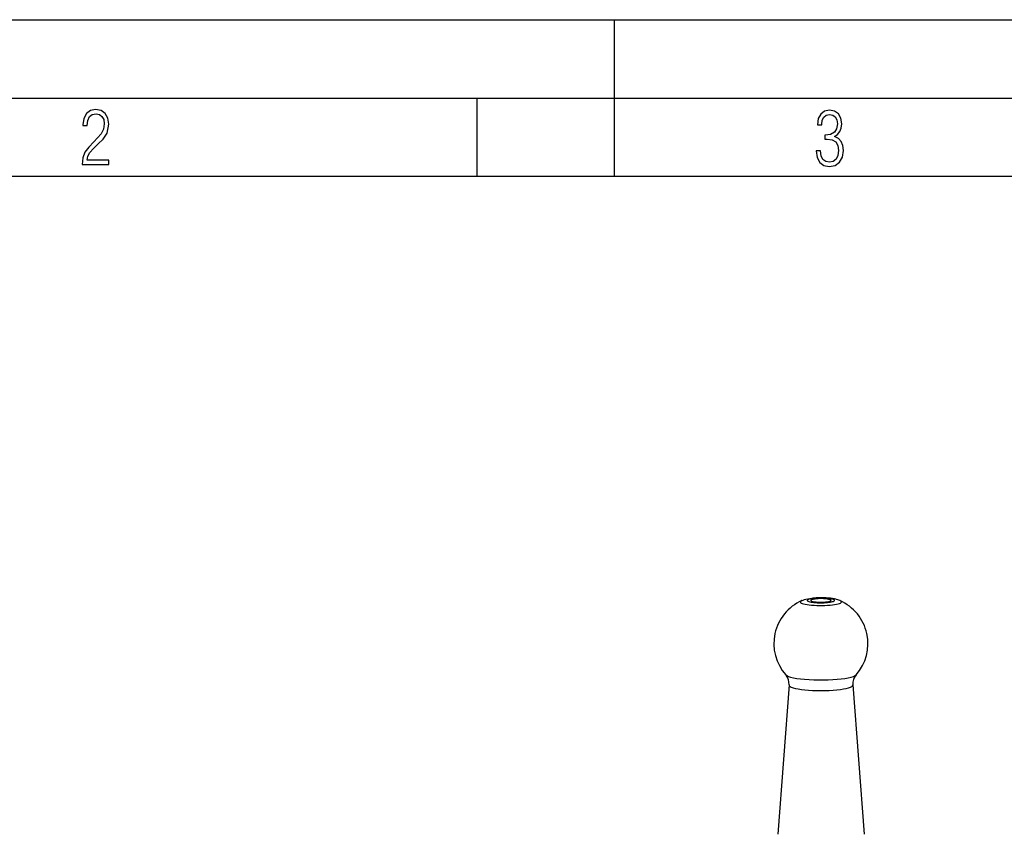
# Model space of a CAD drawing. Extents: x 0 to 420, y 0 to 297.
# Drawn here: x 92 to 155, y 245 to 297 of the extents above; entities that cross this region are included whole.
import ezdxf

# ---------------------------------------------------------------- set-up
doc = ezdxf.new("R2010")
doc.units = 0
doc.layers.get('0').update_dxf_attribs({"linetype": 'CONTINUOUS'})

msp = doc.modelspace()

# ---------------------------------------------------------------- linework, layer by layer
at = {"color": 7}
for p, q in [((0, 297), (420, 297)), ((0, 297), (420, 297)), ((130, 287), (130, 297)), ((20.000401, 292), (415, 292)), ((121.250999, 287), (121.250999, 292)), ((25.000401, 287), (410, 287)), ((141.136978, 254.52916), (140.417755, 244.993484)), ((145.203278, 254.529175), (145.922501, 244.993484))]:
    msp.add_line(p, q, dxfattribs=at)
for points in [[(96.03479, 287.748749), (97.749557, 287.748749), (97.749557, 288.035339), (96.349556, 288.035339), (96.396538, 288.279633), (96.537476, 288.519226), (96.758286, 288.777618), (97.049561, 289.064178), (97.373718, 289.378937), (97.632111, 289.764191), (97.740166, 290.332642), (97.679092, 290.722565), (97.509964, 291.013855), (97.24218, 291.197083), (96.899223, 291.262848), (96.560966, 291.197083), (96.307274, 291.004456), (96.142845, 290.699097), (96.086472, 290.295044), (96.086472, 290.243378), (96.354256, 290.243378), (96.391838, 290.572235), (96.499893, 290.811829), (96.678421, 290.952789), (96.927414, 290.999756), (97.138824, 290.952789), (97.303253, 290.825928), (97.411301, 290.623901), (97.448891, 290.35614), (97.397209, 290.008484), (97.256271, 289.721893), (96.786469, 289.19574), (96.457611, 288.857483), (96.218018, 288.538025), (96.081772, 288.17627)], [(142.865891, 288.620239), (142.926971, 288.197418), (143.0961, 287.88266), (143.359192, 287.694733), (143.706833, 287.628967), (144.077972, 287.694733), (144.359863, 287.896759), (144.538376, 288.220917), (144.604156, 288.648438), (144.566574, 288.963196), (144.463211, 289.216888), (144.289383, 289.404785), (144.04039, 289.536346), (144.237701, 289.667877), (144.383347, 289.851105), (144.47261, 290.081299), (144.505493, 290.35849), (144.444412, 290.710846), (144.284683, 290.978638), (144.030991, 291.152466), (143.711533, 291.213531), (143.396774, 291.152466), (143.157166, 290.973938), (143.002136, 290.682648), (142.945755, 290.292725), (143.227646, 290.292725), (143.227646, 290.306824), (143.260529, 290.583984), (143.359192, 290.786011), (143.514221, 290.908142), (143.720932, 290.955139), (143.927643, 290.912842), (144.087372, 290.79541), (144.186035, 290.607483), (144.223618, 290.35849), (144.176636, 290.034332), (144.030991, 289.808838), (143.786697, 289.677277), (143.434357, 289.63501), (143.415558, 289.63501), (143.415558, 289.376617), (143.561203, 289.381317), (143.89006, 289.33432), (144.120255, 289.19809), (144.2565, 288.967896), (144.303482, 288.639038), (144.2565, 288.324249), (144.134354, 288.089355), (143.946426, 287.943726), (143.711533, 287.896759), (143.481339, 287.943726), (143.302811, 288.079956), (143.190063, 288.310181), (143.147781, 288.620239)], [(143.588074, 259.79306), (143.684357, 259.80368), (143.771851, 259.816376), (143.84906, 259.830963), (143.914612, 259.847168), (143.967468, 259.864716), (144.006653, 259.883331), (144.031525, 259.902618), (144.041656, 259.922363), (144.036896, 259.942139), (144.017303, 259.961639), (143.983185, 259.98056), (143.935181, 259.998505), (143.874084, 260.015228), (143.800934, 260.030426), (143.71701, 260.043823), (143.623718, 260.055206), (143.522675, 260.064392), (143.415558, 260.071198), (143.304291, 260.075531), (143.190704, 260.077271), (143.076782, 260.076447), (142.964417, 260.073029), (142.855621, 260.067108), (142.752167, 260.058807), (142.655884, 260.048187), (142.56842, 260.035492), (142.491211, 260.020905), (142.425659, 260.0047), (142.372803, 259.987152), (142.333618, 259.968536), (142.308746, 259.949249), (142.298584, 259.929504), (142.303375, 259.909729), (142.322968, 259.890228), (142.357056, 259.871307), (142.40506, 259.853363), (142.466187, 259.836639), (142.539307, 259.821442), (142.62326, 259.808044), (142.716553, 259.796661), (142.817596, 259.787476), (142.924683, 259.78067), (143.03598, 259.776337), (143.149567, 259.774597), (143.263489, 259.775421), (143.375824, 259.778839), (143.48465, 259.78476)]]:
    msp.add_lwpolyline(points, close=True, dxfattribs=at)
for points in [[(144.388046, 259.910156), (144.314606, 259.940216), (144.241165, 259.965759), (144.167328, 259.987549), (144.130859, 259.997101), (144.034119, 260.019043), (143.904388, 260.042175), (143.7733, 260.059937), (143.639038, 260.073425), (143.501373, 260.083221), (143.360855, 260.089478), (143.147202, 260.092468), (143.004745, 260.09024), (142.863815, 260.084595), (142.72554, 260.075439), (142.65773, 260.069519)], [(141.952209, 259.910126), (141.899506, 259.881134), (141.869598, 259.851166), (141.863037, 259.82077), (141.879883, 259.790497), (141.919891, 259.760895), (141.98233, 259.732483), (142.066071, 259.70578), (142.169617, 259.681244), (142.291107, 259.659332), (142.428375, 259.640442), (142.578949, 259.624908), (142.740112, 259.613007), (142.908997, 259.60495), (143.08255, 259.600891), (143.25769, 259.600891), (143.431274, 259.60495), (143.600159, 259.613007), (143.761322, 259.624908), (143.911896, 259.640442), (144.049133, 259.659332), (144.170624, 259.681244), (144.27417, 259.70578), (144.35791, 259.732483), (144.420349, 259.760895), (144.460358, 259.790497), (144.477234, 259.82077), (144.470642, 259.851166), (144.440735, 259.881134), (144.388062, 259.910126)], [(141.952209, 259.910156), (141.971954, 259.918732), (142.049561, 259.949005), (142.127945, 259.974701), (142.209412, 259.997101), (142.328766, 260.023529), (142.458862, 260.045685), (142.590591, 260.062622), (142.65773, 260.069519)], [(143.820129, 259.925934), (143.814575, 259.940674), (143.797974, 259.95517), (143.77066, 259.969147), (143.733063, 259.982391), (143.685822, 259.994659), (143.629761, 260.005768), (143.565826, 260.015472), (143.495117, 260.023682), (143.418884, 260.030212), (143.338379, 260.034943), (143.254974, 260.037842), (143.170135, 260.038788), (143.085297, 260.037842), (143.001892, 260.034943), (142.921387, 260.030212), (142.845123, 260.023682), (142.774445, 260.015472), (142.71051, 260.005768), (142.654449, 259.994659), (142.607208, 259.982391), (142.569611, 259.969147), (142.542267, 259.95517), (142.525696, 259.940674), (142.520142, 259.925934)], [(142.520142, 259.925934), (142.526184, 259.910553), (142.54425, 259.895477), (142.573944, 259.880951), (142.614746, 259.867279), (142.665924, 259.854706), (142.726471, 259.843445), (142.795288, 259.83371), (142.871094, 259.825714), (142.952454, 259.81958), (143.037872, 259.81543), (143.125763, 259.813324), (143.214478, 259.813324), (143.302368, 259.81543), (143.387817, 259.81958), (143.469177, 259.825714), (143.544983, 259.83371), (143.6138, 259.843445), (143.674347, 259.854706), (143.725494, 259.867279), (143.766327, 259.880951), (143.796021, 259.895477), (143.814087, 259.910553), (143.820129, 259.925934)], [(140.923584, 255.180267), (140.99054, 255.128296), (141.097198, 255.078339), (141.241638, 255.031342), (141.421204, 254.988129), (141.632629, 254.949554), (141.87207, 254.916229), (142.135132, 254.888824), (142.417084, 254.867828), (142.712738, 254.853607), (143.016724, 254.846466), (143.323517, 254.846466), (143.627502, 254.853607), (143.923187, 254.867828), (144.205109, 254.888824), (144.468201, 254.916229), (144.707642, 254.949554), (144.919067, 254.988129), (145.098633, 255.031342), (145.243073, 255.078339), (145.349731, 255.128296), (145.416687, 255.180267)], [(141.136993, 254.529144), (141.151154, 254.482635), (141.20047, 254.436859), (141.284058, 254.392609), (141.400421, 254.350677), (141.547607, 254.311737), (141.722992, 254.27652), (141.923584, 254.245575), (142.145844, 254.219513), (142.385925, 254.198761), (142.639618, 254.183685), (142.902588, 254.17453), (143.170197, 254.171448), (143.437805, 254.17453), (143.700745, 254.183685), (143.954468, 254.198761), (144.19455, 254.219543), (144.416779, 254.245605), (144.61734, 254.27652), (144.792725, 254.311737), (144.93988, 254.350677), (145.056274, 254.392639), (145.139832, 254.43689), (145.189117, 254.482666), (145.203278, 254.529175)]]:
    msp.add_lwpolyline(points, dxfattribs=at)
for centre, radius, start, end in [((143.170135, 257.168488), 3, 113.95198, 221.508899), ((143.170135, 257.168488), 3, 318.491083, 66.047957), ((140.251816, 254.600616), 0.887728, 355.383957, 40.791006), ((146.088226, 254.600693), 0.887522, 139.203927, 184.620481)]:
    msp.add_arc(centre, radius, start, end, dxfattribs=at)

doc.saveas('drawing.dxf')
